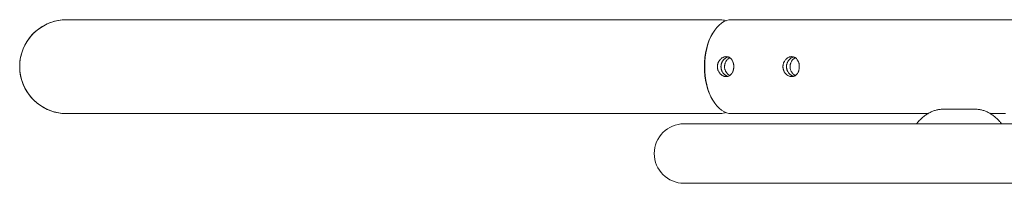
# Model space of a CAD drawing. Units: millimetres. Extents: x 298470 to 313360, y -16198 to 2904.
# Drawn here: x 300946 to 301389, y -4304 to -4230 of the extents above; entities that cross this region are included whole.
import ezdxf

# ---------------------------------------------------------------- set-up
doc = ezdxf.new("R2010")
doc.units = ezdxf.units.MM
doc.linetypes.add('K5LT_THIN_INCLUDED_TO_HATCHING', pattern=[0])
doc.layers.add('Системный слой', color=7, linetype='Continuous')

msp = doc.modelspace()

# ---------------------------------------------------------------- linework, layer by layer
at = {"layer": 'Системный слой', "color": 7, "linetype": 'K5LT_THIN_INCLUDED_TO_HATCHING', "lineweight": 18}
for p, q in [((300966.97, -4230.24), (301014.37, -4230.24)), ((301260.63, -4230.24), (301014.37, -4230.24)), ((301266.25, -4230.24), (302576.08, -4230.24)), ((301257.76, -4236.29), (301257.55, -4236.65)), ((301257.76, -4266.49), (301257.55, -4266.13)), ((301375.53, -4270.54), (301361.76, -4270.54)), ((300966.97, -4272.54), (301014.37, -4272.54)), ((301260.63, -4272.54), (301014.37, -4272.54)), ((301266.25, -4272.54), (301354.58, -4272.54)), ((301382.98, -4272.54), (301382.71, -4272.54)), ((301382.71, -4272.54), (301382.98, -4272.54)), ((301382.95, -4272.54), (301389.54, -4272.54)), ((301382.98, -4272.54), (301382.95, -4272.54)), ((301382.95, -4272.54), (301382.95, -4272.54)), ((301275.75, -4277.14), (301244.83, -4277.14)), ((301244.83, -4277.14), (301257.94, -4277.14)), ((301361.76, -4277.14), (301257.94, -4277.14)), ((301275.75, -4277.14), (301369.95, -4277.14)), ((301470.92, -4277.14), (301369.95, -4277.14)), ((301275.75, -4303.94), (301244.83, -4303.94)), ((301244.83, -4303.94), (301257.94, -4303.94)), ((301388.43, -4303.94), (301257.94, -4303.94)), ((301275.75, -4303.94), (301369.95, -4303.94)), ((301470.92, -4303.94), (301369.95, -4303.94))]:
    msp.add_line(p, q, dxfattribs=at)
for centre, radius, start, end in [((300966.97, -4251.39), 21.15, 90, 173.8573), ((300966.97, -4251.39), 21.15, 90, 167.7155), ((300966.97, -4251.39), 21.15, 173.8573, 192.2845), ((300966.97, -4251.39), 21.15, 173.8573, 180), ((300966.97, -4251.39), 21.15, 167.7155, 173.8573), ((300966.97, -4251.39), 21.15, 180, 270), ((300966.97, -4251.39), 21.15, 192.2845, 270), ((301244.83, -4290.54), 13.4, 90, 180), ((301244.83, -4290.54), 13.4, 180, 270)]:
    msp.add_arc(centre, radius, start, end, dxfattribs=at)
for centre, major_axis, start_param, end_param in [((301266.25, -4251.39), (0, 21.15), 0, 0.775688), ((301265.85, -4251.39), (0, 20.65), 0.775688, 1.570796), ((301266.25, -4251.39), (0, 21.15), 0.775688, 1.570796), ((301265.85, -4251.39), (0, -20.65), 4.712389, 5.507497), ((301266.25, -4251.39), (0, -21.15), 4.712389, 5.507497), ((301266.25, -4251.39), (0, -21.15), 5.507497, 6.283185)]:
    msp.add_ellipse(centre, major_axis=major_axis, ratio=0.573576, start_param=start_param, end_param=end_param, dxfattribs=at)
for points, knots in [([(301260.63, -4230.24), (301261.04, -4230.24), (301261.86, -4230.29), (301262.9, -4230.46), (301263.53, -4230.62), (301263.76, -4230.69)], [0, 0, 0, 0, 2.314358, 4.638631, 6, 6, 6, 6]), ([(301263.82, -4255.89), (301263.64, -4255.89), (301263.31, -4255.86), (301262.82, -4255.74), (301262.29, -4255.53), (301261.76, -4255.2), (301261.27, -4254.79), (301260.91, -4254.39), (301260.58, -4253.94), (301260.31, -4253.45), (301260.12, -4252.98), (301260, -4252.58), (301259.93, -4252.26), (301259.89, -4251.96), (301259.87, -4251.71), (301259.86, -4251.43), (301259.86, -4251.16), (301259.88, -4250.92), (301259.91, -4250.7), (301259.95, -4250.42), (301260.04, -4250.07), (301260.16, -4249.7), (301260.31, -4249.35), (301260.53, -4248.92), (301260.84, -4248.46), (301261.26, -4248), (301261.68, -4247.64), (301262.15, -4247.33), (301262.62, -4247.11), (301263.14, -4246.95), (301263.53, -4246.9), (301263.77, -4246.89), (301263.82, -4246.89)], [0, 0, 0, 0, 1.565315, 2.751916, 4.118044, 6.179619, 7.529573, 8.898367, 10.152123, 11.563891, 12.861944, 13.742608, 14.50874, 15.145895, 15.833823, 16.315586, 17.071256, 17.73668, 17.998072, 18.58312, 19.708055, 20.535516, 21.387386, 22.329519, 24.008993, 25.371056, 26.885262, 28.149146, 29.666587, 31.022912, 32.528754, 33, 33, 33, 33]), ([(301264.63, -4255.78), (301264.45, -4255.73), (301264.14, -4255.62), (301263.58, -4255.33), (301263.07, -4254.95), (301262.63, -4254.51), (301262.29, -4254.07), (301262.04, -4253.66), (301261.83, -4253.22), (301261.71, -4252.91), (301261.64, -4252.68), (301261.59, -4252.47), (301261.54, -4252.25), (301261.5, -4251.97), (301261.47, -4251.72), (301261.46, -4251.45), (301261.47, -4251.15), (301261.5, -4250.78), (301261.56, -4250.43), (301261.65, -4250.05), (301261.77, -4249.7), (301261.95, -4249.3), (301262.21, -4248.83), (301262.54, -4248.37), (301262.94, -4247.96), (301263.38, -4247.59), (301263.82, -4247.31), (301264.27, -4247.11), (301264.5, -4247.04), (301264.63, -4247)], [0, 0, 0, 0, 1.570813, 2.801011, 5.174354, 6.665692, 7.651296, 9.413388, 10.287533, 11.331326, 11.861518, 12.14229, 12.928026, 13.485232, 14.262605, 14.775049, 15.552605, 16.439524, 17.539563, 18.130957, 19.37045, 20.2699, 21.456998, 23.390448, 24.598206, 25.894507, 27.916679, 28.861424, 30, 30, 30, 30]), ([(301261.46, -4251.39), (301261.46, -4251.17), (301261.49, -4250.77), (301261.61, -4250.2), (301261.78, -4249.66), (301261.95, -4249.3), (301262.05, -4249.12)], [0, 0, 0, 0, 1.964069, 3.490776, 5.171829, 7, 7, 7, 7]), ([(301262.05, -4249.12), (301262.17, -4248.9), (301262.4, -4248.56), (301262.75, -4248.15), (301263.12, -4247.8), (301263.53, -4247.49), (301264.06, -4247.19), (301264.42, -4247.06), (301264.63, -4247)], [0, 0, 0, 0, 1.865826, 3.09755, 4.09841, 5.786747, 7.151683, 9, 9, 9, 9]), ([(301263.67, -4249.11), (301263.57, -4249.29), (301263.44, -4249.56), (301263.32, -4249.89), (301263.25, -4250.12), (301263.2, -4250.3), (301263.15, -4250.54), (301263.09, -4250.9), (301263.07, -4251.21), (301263.07, -4251.39)], [0, 0, 0, 0, 2.475586, 3.816888, 4.534223, 5.533522, 6.112738, 7.70917, 10, 10, 10, 10]), ([(301265.41, -4247.36), (301265.18, -4247.49), (301264.8, -4247.76), (301264.28, -4248.25), (301263.92, -4248.7), (301263.73, -4249.01), (301263.67, -4249.11)], [0, 0, 0, 0, 2.302417, 4.01898, 6.025566, 7, 7, 7, 7]), ([(301263.82, -4246.89), (301264.02, -4246.89), (301264.39, -4246.93), (301264.88, -4247.07), (301265.28, -4247.27), (301265.63, -4247.51), (301265.98, -4247.82), (301266.33, -4248.24), (301266.69, -4248.84), (301266.94, -4249.46), (301267.08, -4249.99), (301267.13, -4250.26), (301267.17, -4250.51), (301267.2, -4250.73), (301267.22, -4251.02), (301267.23, -4251.27), (301267.23, -4251.58), (301267.22, -4251.83), (301267.19, -4252.17), (301267.13, -4252.54), (301267.03, -4252.99), (301266.88, -4253.46), (301266.68, -4253.94), (301266.42, -4254.41), (301266.11, -4254.81), (301265.76, -4255.17), (301265.34, -4255.48), (301264.84, -4255.73), (301264.33, -4255.86), (301263.97, -4255.89), (301263.82, -4255.89)], [0, 0, 0, 0, 1.611783, 2.954966, 4.211458, 5.224039, 6.371051, 7.881544, 9.387421, 11.549283, 12.517194, 13.143724, 13.390365, 14.167573, 14.605405, 15.331547, 15.773315, 16.649582, 16.984226, 18.036817, 19.111277, 20.084047, 21.412512, 22.797985, 23.980167, 25.225411, 26.739336, 28.130516, 29.791953, 31, 31, 31, 31]), ([(301293.31, -4255.89), (301293.13, -4255.89), (301292.8, -4255.86), (301292.31, -4255.74), (301291.78, -4255.53), (301291.24, -4255.2), (301290.76, -4254.79), (301290.4, -4254.39), (301290.07, -4253.94), (301289.8, -4253.45), (301289.61, -4252.98), (301289.49, -4252.58), (301289.42, -4252.26), (301289.38, -4251.96), (301289.36, -4251.71), (301289.35, -4251.43), (301289.35, -4251.16), (301289.37, -4250.92), (301289.4, -4250.7), (301289.44, -4250.42), (301289.53, -4250.07), (301289.65, -4249.7), (301289.8, -4249.35), (301290.02, -4248.92), (301290.33, -4248.46), (301290.75, -4248), (301291.17, -4247.64), (301291.64, -4247.33), (301292.11, -4247.11), (301292.63, -4246.95), (301293.02, -4246.9), (301293.26, -4246.89), (301293.31, -4246.89)], [0, 0, 0, 0, 1.565315, 2.751916, 4.118044, 6.179619, 7.529573, 8.898367, 10.152123, 11.563891, 12.861944, 13.742608, 14.50874, 15.145895, 15.833823, 16.315586, 17.071256, 17.73668, 17.998072, 18.58312, 19.708055, 20.535516, 21.387386, 22.329519, 24.008993, 25.371056, 26.885262, 28.149146, 29.666587, 31.022912, 32.528754, 33, 33, 33, 33]), ([(301294.12, -4255.78), (301293.94, -4255.73), (301293.63, -4255.62), (301293.07, -4255.33), (301292.56, -4254.95), (301292.12, -4254.51), (301291.78, -4254.07), (301291.53, -4253.66), (301291.32, -4253.22), (301291.2, -4252.91), (301291.13, -4252.68), (301291.08, -4252.47), (301291.03, -4252.25), (301290.99, -4251.97), (301290.96, -4251.72), (301290.95, -4251.45), (301290.96, -4251.15), (301290.99, -4250.78), (301291.05, -4250.43), (301291.14, -4250.05), (301291.26, -4249.7), (301291.44, -4249.3), (301291.69, -4248.83), (301292.03, -4248.37), (301292.43, -4247.96), (301292.87, -4247.59), (301293.31, -4247.31), (301293.76, -4247.11), (301293.99, -4247.04), (301294.12, -4247)], [0, 0, 0, 0, 1.570813, 2.801011, 5.174354, 6.665692, 7.651296, 9.413388, 10.287533, 11.331326, 11.861518, 12.14229, 12.928026, 13.485232, 14.262605, 14.775049, 15.552605, 16.439524, 17.539563, 18.130957, 19.37045, 20.2699, 21.456998, 23.390448, 24.598206, 25.894507, 27.916679, 28.861424, 30, 30, 30, 30]), ([(301290.95, -4251.39), (301290.95, -4251.17), (301290.98, -4250.77), (301291.1, -4250.2), (301291.27, -4249.66), (301291.44, -4249.3), (301291.54, -4249.12)], [0, 0, 0, 0, 1.964069, 3.490776, 5.171829, 7, 7, 7, 7]), ([(301291.54, -4249.12), (301291.66, -4248.9), (301291.88, -4248.56), (301292.24, -4248.15), (301292.61, -4247.8), (301293.02, -4247.49), (301293.55, -4247.19), (301293.91, -4247.06), (301294.12, -4247)], [0, 0, 0, 0, 1.865826, 3.09755, 4.09841, 5.786747, 7.151683, 9, 9, 9, 9]), ([(301293.16, -4249.11), (301293.06, -4249.29), (301292.93, -4249.56), (301292.81, -4249.89), (301292.74, -4250.12), (301292.69, -4250.3), (301292.64, -4250.54), (301292.58, -4250.9), (301292.56, -4251.21), (301292.56, -4251.39)], [0, 0, 0, 0, 2.475586, 3.816888, 4.534223, 5.533522, 6.112738, 7.70917, 10, 10, 10, 10]), ([(301294.9, -4247.36), (301294.67, -4247.49), (301294.29, -4247.76), (301293.76, -4248.25), (301293.41, -4248.7), (301293.22, -4249.01), (301293.16, -4249.11)], [0, 0, 0, 0, 2.302417, 4.01898, 6.025566, 7, 7, 7, 7]), ([(301293.31, -4246.89), (301293.51, -4246.89), (301293.88, -4246.93), (301294.37, -4247.07), (301294.77, -4247.27), (301295.12, -4247.51), (301295.47, -4247.82), (301295.82, -4248.24), (301296.18, -4248.84), (301296.43, -4249.46), (301296.57, -4249.99), (301296.62, -4250.26), (301296.66, -4250.51), (301296.69, -4250.73), (301296.71, -4251.02), (301296.72, -4251.27), (301296.72, -4251.58), (301296.71, -4251.83), (301296.67, -4252.17), (301296.62, -4252.54), (301296.52, -4252.99), (301296.37, -4253.46), (301296.17, -4253.94), (301295.91, -4254.41), (301295.6, -4254.81), (301295.25, -4255.17), (301294.83, -4255.48), (301294.33, -4255.73), (301293.82, -4255.86), (301293.46, -4255.89), (301293.31, -4255.89)], [0, 0, 0, 0, 1.611783, 2.954966, 4.211458, 5.224039, 6.371051, 7.881544, 9.387421, 11.549283, 12.517194, 13.143724, 13.390365, 14.167573, 14.605405, 15.331547, 15.773315, 16.649582, 16.984226, 18.036817, 19.111277, 20.084047, 21.412512, 22.797985, 23.980167, 25.225411, 26.739336, 28.130516, 29.791953, 31, 31, 31, 31]), ([(301264.63, -4255.78), (301264.48, -4255.73), (301264.19, -4255.63), (301263.72, -4255.41), (301263.23, -4255.08), (301262.8, -4254.69), (301262.45, -4254.29), (301262.15, -4253.86), (301261.91, -4253.42), (301261.74, -4252.99), (301261.63, -4252.66), (301261.56, -4252.37), (301261.53, -4252.16), (301261.51, -4252.02), (301261.49, -4251.9), (301261.48, -4251.8), (301261.48, -4251.73), (301261.47, -4251.66), (301261.47, -4251.59), (301261.46, -4251.49), (301261.46, -4251.42), (301261.46, -4251.39)], [0, 0, 0, 0, 1.992549, 3.851355, 6.335595, 8.976417, 10.454414, 12.381272, 14.807047, 16.017611, 17.450122, 18.592205, 19.299698, 19.695393, 20.175028, 20.600777, 20.79679, 20.989003, 21.305855, 21.649938, 22, 22, 22, 22]), ([(301263.07, -4251.39), (301263.07, -4251.61), (301263.1, -4252.03), (301263.23, -4252.62), (301263.4, -4253.12), (301263.61, -4253.56), (301263.89, -4254.03), (301264.26, -4254.51), (301264.72, -4254.95), (301265.1, -4255.23), (301265.33, -4255.37), (301265.41, -4255.42)], [0, 0, 0, 0, 1.595623, 2.963574, 4.339686, 5.441906, 6.461746, 8.379859, 9.871374, 11.262601, 12, 12, 12, 12]), ([(301294.12, -4255.78), (301293.97, -4255.73), (301293.68, -4255.63), (301293.21, -4255.41), (301292.71, -4255.08), (301292.29, -4254.69), (301291.94, -4254.29), (301291.64, -4253.86), (301291.4, -4253.42), (301291.23, -4252.99), (301291.12, -4252.66), (301291.05, -4252.37), (301291.02, -4252.16), (301291, -4252.02), (301290.98, -4251.9), (301290.97, -4251.8), (301290.97, -4251.73), (301290.96, -4251.66), (301290.96, -4251.59), (301290.95, -4251.49), (301290.95, -4251.42), (301290.95, -4251.39)], [0, 0, 0, 0, 1.992549, 3.851355, 6.335595, 8.976417, 10.454414, 12.381272, 14.807047, 16.017611, 17.450122, 18.592205, 19.299698, 19.695393, 20.175028, 20.600777, 20.79679, 20.989003, 21.305855, 21.649938, 22, 22, 22, 22]), ([(301292.56, -4251.39), (301292.56, -4251.61), (301292.59, -4252.03), (301292.71, -4252.62), (301292.89, -4253.12), (301293.09, -4253.56), (301293.38, -4254.03), (301293.75, -4254.51), (301294.21, -4254.95), (301294.59, -4255.23), (301294.82, -4255.37), (301294.9, -4255.42)], [0, 0, 0, 0, 1.595623, 2.963574, 4.339686, 5.441906, 6.461746, 8.379859, 9.871374, 11.262601, 12, 12, 12, 12]), ([(301260.63, -4272.54), (301261.04, -4272.54), (301261.86, -4272.49), (301262.9, -4272.32), (301263.53, -4272.15), (301263.76, -4272.09)], [0, 0, 0, 0, 2.314358, 4.638631, 6, 6, 6, 6]), ([(301349.53, -4277.14), (301349.81, -4276.76), (301350.5, -4275.9), (301351.68, -4274.67), (301353.06, -4273.51), (301354.5, -4272.55), (301355.98, -4271.78), (301357.48, -4271.19), (301359, -4270.79), (301360.42, -4270.58), (301361.35, -4270.54), (301361.76, -4270.54)], [0, 0, 0, 0, 1.093305, 2.596647, 4.061576, 5.490149, 6.885603, 8.252391, 9.596065, 10.923047, 12, 12, 12, 12]), ([(301387.76, -4277.14), (301387.48, -4276.76), (301386.79, -4275.9), (301385.61, -4274.67), (301384.22, -4273.51), (301382.78, -4272.55), (301381.31, -4271.78), (301379.81, -4271.19), (301378.29, -4270.79), (301376.86, -4270.58), (301375.94, -4270.54), (301375.53, -4270.54)], [0, 0, 0, 0, 1.093404, 2.596743, 4.06167, 5.49024, 6.885692, 8.252479, 9.596152, 10.923133, 12, 12, 12, 12])]:
    msp.add_open_spline(points, degree=3, knots=knots, dxfattribs=at)

doc.saveas('drawing.dxf')
